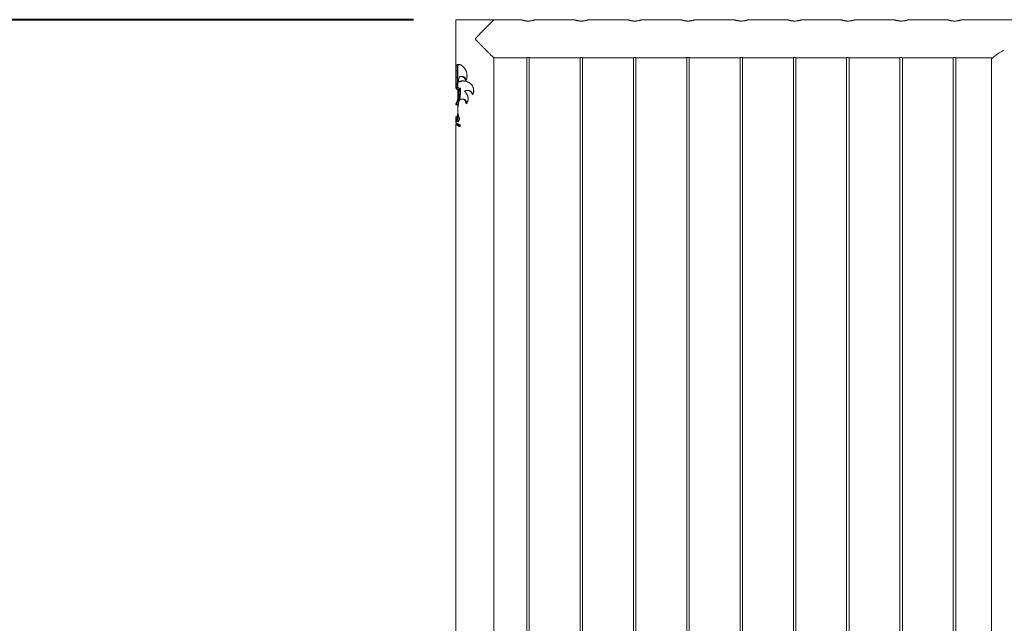
# Model space of a CAD drawing. Units: millimetres. Extents: x 0 to 4200, y 0 to 2976.
# Drawn here: x 741 to 972, y 1303 to 1444 of the extents above; entities that cross this region are included whole.
import ezdxf

# ---------------------------------------------------------------- set-up
doc = ezdxf.new("R2010")
doc.units = ezdxf.units.MM
doc.header["$LTSCALE"] = 100
doc.layers.add('LE_NORM', color=179, linetype='Continuous', lineweight=40)
doc.styles.add('SLDTEXTSTYLE0', font='TXT', dxfattribs={"width": 0.605})
doc.dimstyles.new('SLDDIMSTYLE1', dxfattribs={"dimtxt": 35, "dimasz": 30, "dimexe": 0, "dimexo": 0.0625, "dimgap": 8.75, "dimtad": 1, "dimrnd": 1e-09, "dimzin": 12, "dimdsep": 46, "dimtxsty": 'SLDTEXTSTYLE0', "dimsah": 1, "dimcen": 0.09, "dimadec": 0, "dimazin": 3, "dimtfac": 1, "dimtofl": 0, "dimtmove": 0, "dimatfit": 3, "dimfxl": 0, "dimfrac": 2, "dimtolj": 1, "dimtzin": 12, "dimarcsym": 0})

# ---------------------------------------------------------------- blocks, each defined once
blk = doc.blocks.new('_D_1')
at = {"layer": 'LE_NORM'}
for p, q in [((833.81, 1444.17), (682.66, 1444.17)), ((692.57, 1444.17), (692.57, 1144.17)), ((731.68, 1144.17), (682.66, 1144.17))]:
    blk.add_line(p, q, dxfattribs=at)
for points in [[(692.57, 1444.17), (682.57, 1414.17), (702.57, 1414.17)], [(692.57, 1144.17), (702.57, 1174.17), (682.57, 1174.17)]]:
    blk.add_solid(points, dxfattribs=at)
at = {"layer": 'LE_NORM', "insert": (647.45, 1261.28), "char_height": 35, "attachment_point": 1, "rotation": 90, "style": 'SLDTEXTSTYLE0'}
blk.add_mtext('300', dxfattribs=at)

msp = doc.modelspace()

# ---------------------------------------------------------------- linework, layer by layer
at = {"color": 7, "linetype": 'Continuous', "lineweight": 0}
for p, q in [((843.719, 1444.166), (843.719, 1435.733)), ((843.719, 1444.166), (852.545, 1444.166)), ((852.545, 1444.043), (852.545, 1444.166)), ((859.169, 1444.111), (852.606, 1444.111)), ((871.669, 1444.111), (862.159, 1444.111)), ((884.169, 1444.111), (874.659, 1444.111)), ((896.669, 1444.111), (887.159, 1444.111)), ((909.169, 1444.111), (899.659, 1444.111)), ((921.669, 1444.111), (912.159, 1444.111)), ((934.169, 1444.111), (924.659, 1444.111)), ((946.669, 1444.111), (937.159, 1444.111)), ((959.169, 1444.111), (949.659, 1444.111)), ((984.169, 1444.111), (962.159, 1444.111)), ((843.719, 1435.733), (843.717, 1435.733)), ((843.717, 1435.172), (843.717, 1435.733)), ((843.717, 1434.599), (843.717, 1435.172)), ((843.717, 1434.599), (843.719, 1434.599)), ((843.719, 1434.599), (843.719, 1432.609)), ((844.224, 1433.664), (844.508, 1433.664)), ((844.508, 1433.664), (844.546, 1433.668)), ((852.609, 1161.811), (852.609, 1435.221)), ((852.609, 1435.221), (859.968, 1435.221)), ((860.364, 1435.266), (860.364, 1161.765)), ((860.964, 1161.765), (860.964, 1435.266)), ((861.368, 1435.221), (872.468, 1435.221)), ((872.864, 1435.266), (872.864, 1161.765)), ((873.464, 1161.765), (873.464, 1435.266)), ((873.868, 1435.221), (884.968, 1435.221)), ((885.364, 1435.266), (885.364, 1161.765)), ((885.964, 1161.765), (885.964, 1435.266)), ((886.368, 1435.221), (897.468, 1435.221)), ((897.864, 1435.266), (897.864, 1161.765)), ((898.464, 1161.765), (898.464, 1435.266)), ((898.868, 1435.221), (909.968, 1435.221)), ((910.364, 1435.266), (910.364, 1161.765)), ((910.964, 1161.765), (910.964, 1435.266)), ((911.368, 1435.221), (922.468, 1435.221)), ((922.864, 1435.266), (922.864, 1161.765)), ((923.464, 1161.765), (923.464, 1435.266)), ((923.868, 1435.221), (934.968, 1435.221)), ((935.364, 1435.266), (935.364, 1161.765)), ((935.964, 1161.765), (935.964, 1435.266)), ((936.368, 1435.221), (947.468, 1435.221)), ((947.864, 1435.266), (947.864, 1161.765)), ((948.464, 1161.765), (948.464, 1435.266)), ((948.868, 1435.221), (959.968, 1435.221)), ((960.364, 1435.266), (960.364, 1161.765)), ((960.964, 1161.765), (960.964, 1435.266)), ((961.368, 1435.221), (969.607, 1435.221)), ((969.359, 1435.015), (969.359, 1161.811)), ((843.724, 1432.193), (844.044, 1432.193)), ((844.164, 1433.423), (844.164, 1428.271)), ((843.719, 1428.904), (843.723, 1429.22)), ((843.723, 1429.22), (844.043, 1429.22)), ((843.739, 1430.725), (844.058, 1430.725)), ((844.164, 1429.464), (844.137, 1429.319)), ((844.368, 1429.96), (844.358, 1429.575)), ((844.358, 1429.575), (844.632, 1429.575)), ((844.905, 1429.778), (845.139, 1429.778)), ((845.19, 1430.879), (844.958, 1430.879)), ((845.123, 1430.861), (845.342, 1430.861)), ((845.342, 1430.861), (845.189, 1430.879)), ((845.94, 1430.194), (846.101, 1430.194)), ((843.719, 1428.904), (844.039, 1428.904)), ((843.719, 1428.869), (843.719, 1428.459)), ((843.759, 1428.451), (844.076, 1428.451)), ((844.113, 1428.144), (844.405, 1428.144)), ((844.136, 1427.816), (844.433, 1427.792)), ((844.164, 1427.814), (844.164, 1425.401)), ((844.433, 1427.792), (844.412, 1426.641)), ((844.541, 1426.652), (844.566, 1427.959)), ((844.566, 1427.959), (844.566, 1428.107)), ((844.566, 1428.107), (844.825, 1428.107)), ((844.566, 1427.959), (844.825, 1427.959)), ((847.154, 1427.332), (847.226, 1427.332)), ((843.719, 1424.449), (843.719, 1424.193)), ((844.164, 1424.378), (844.164, 1420.937)), ((844.256, 1425.289), (844.537, 1425.289)), ((844.541, 1426.652), (844.802, 1426.652)), ((845.356, 1425.574), (845.137, 1425.574)), ((845.9, 1425.212), (846.063, 1425.212)), ((847.659, 1426.673), (847.692, 1426.673)), ((843.719, 1424.192), (844.041, 1424.192)), ((843.798, 1424.282), (844.112, 1424.282)), ((843.719, 1421.34), (843.719, 1420.097)), ((843.721, 1420.097), (843.722, 1420.093)), ((844.047, 1421.386), (843.726, 1421.386)), ((843.889, 1420.772), (844.197, 1420.772)), ((843.937, 1420.417), (844.242, 1420.417)), ((843.984, 1419.9), (844.188, 1419.778)), ((844.164, 1419.792), (844.164, 1419.599)), ((844.188, 1419.778), (844.331, 1419.702)), ((844.311, 1420.364), (844.242, 1420.417)), ((843.719, 1418.733), (843.717, 1418.733)), ((843.717, 1418.172), (843.717, 1418.733)), ((843.717, 1417.599), (843.717, 1418.172)), ((843.717, 1417.599), (843.719, 1417.599)), ((843.719, 1419.685), (843.719, 1418.733)), ((843.719, 1417.599), (843.719, 1127.166)), ((844.042, 1419.685), (843.72, 1419.685)), ((844.074, 1419.677), (844.052, 1419.677)), ((844.064, 1419.458), (844.359, 1419.458)), ((844.584, 1419.123), (844.693, 1419.123))]:
    msp.add_line(p, q, dxfattribs=at)
at = {"color": 7, "linetype": 'Continuous', "lineweight": 0, "flags": 128}
msp.add_lwpolyline([(844.825, 1427.959), (844.825, 1427.996), (844.825, 1428.033), (844.825, 1428.107)], dxfattribs=at)
at = {"color": 7, "linetype": 'Continuous', "lineweight": 0}
for points, knots in [([(852.606, 1444.103), (852.608, 1444.105), (852.614, 1444.111), (852.552, 1444.049), (852.428, 1443.925), (852.228, 1443.725), (851.939, 1443.435), (851.596, 1443.092), (851.262, 1442.757), (850.955, 1442.449), (850.63, 1442.123), (850.285, 1441.777), (849.925, 1441.414), (849.55, 1441.036), (849.167, 1440.648), (848.833, 1440.304), (848.578, 1440.027), (848.436, 1439.853), (848.378, 1439.726), (848.372, 1439.643), (848.407, 1439.524), (848.572, 1439.308), (848.852, 1439.01), (849.236, 1438.614), (849.652, 1438.194), (850.096, 1437.746), (850.533, 1437.306), (850.99, 1436.848), (851.37, 1436.467), (851.674, 1436.163), (851.926, 1435.91), (852.185, 1435.651), (852.404, 1435.431), (852.545, 1435.291), (852.612, 1435.224), (852.607, 1435.228), (852.606, 1435.23)], [0, 0, 0, 0, 0.0144357, 0.0483479, 0.079941, 0.112278, 0.1562803, 0.2015457, 0.231769, 0.2622271, 0.2933231, 0.3246008, 0.3572708, 0.3901029, 0.4233998, 0.4568431, 0.476744, 0.4911947, 0.4969123, 0.5013624, 0.5058025, 0.5189661, 0.5492631, 0.5797493, 0.6185346, 0.6575647, 0.6974576, 0.7377016, 0.787207, 0.8124488, 0.8378614, 0.8768432, 0.9168254, 0.9495759, 0.9832402, 1, 1, 1, 1]), ([(862.159, 1444.11), (862.16, 1444.11), (862.162, 1444.111), (862.123, 1444.097), (862.047, 1444.073), (861.933, 1444.038), (861.785, 1443.997), (861.603, 1443.953), (861.393, 1443.912), (861.157, 1443.877), (860.91, 1443.855), (860.657, 1443.848), (860.414, 1443.856), (860.178, 1443.877), (859.959, 1443.908), (859.754, 1443.947), (859.57, 1443.99), (859.412, 1444.033), (859.288, 1444.071), (859.205, 1444.098), (859.165, 1444.111), (859.168, 1444.11), (859.169, 1444.11)], [0, 0, 0, 0, 0.0281998, 0.0782037, 0.1296249, 0.1803504, 0.232418, 0.2855567, 0.3401874, 0.3940152, 0.4495511, 0.5008941, 0.5538403, 0.603455, 0.6544258, 0.7056808, 0.7582863, 0.8120087, 0.8673032, 0.9205992, 0.9755968, 1, 1, 1, 1]), ([(874.659, 1444.11), (874.66, 1444.11), (874.662, 1444.111), (874.623, 1444.097), (874.547, 1444.073), (874.433, 1444.038), (874.285, 1443.997), (874.103, 1443.953), (873.893, 1443.912), (873.657, 1443.877), (873.41, 1443.855), (873.157, 1443.848), (872.914, 1443.856), (872.678, 1443.877), (872.459, 1443.908), (872.254, 1443.947), (872.07, 1443.99), (871.912, 1444.033), (871.788, 1444.071), (871.705, 1444.098), (871.665, 1444.111), (871.668, 1444.11), (871.669, 1444.11)], [0, 0, 0, 0, 0.02819976, 0.07820371, 0.12962491, 0.18035042, 0.23241799, 0.28555668, 0.3401874, 0.39401515, 0.44955112, 0.5008941, 0.55384028, 0.60345503, 0.65442576, 0.70568079, 0.75828632, 0.81200875, 0.86730322, 0.92059917, 0.97559676, 1, 1, 1, 1]), ([(887.159, 1444.11), (887.16, 1444.11), (887.162, 1444.111), (887.123, 1444.097), (887.047, 1444.073), (886.933, 1444.038), (886.785, 1443.997), (886.603, 1443.953), (886.393, 1443.912), (886.157, 1443.877), (885.91, 1443.855), (885.657, 1443.848), (885.414, 1443.856), (885.178, 1443.877), (884.959, 1443.908), (884.754, 1443.947), (884.57, 1443.99), (884.412, 1444.033), (884.288, 1444.071), (884.205, 1444.098), (884.165, 1444.111), (884.168, 1444.11), (884.169, 1444.11)], [0, 0, 0, 0, 0.02819976, 0.07820371, 0.12962491, 0.18035042, 0.23241799, 0.28555668, 0.3401874, 0.39401515, 0.44955112, 0.5008941, 0.55384028, 0.60345503, 0.65442576, 0.70568079, 0.75828632, 0.81200875, 0.86730322, 0.92059917, 0.97559676, 1, 1, 1, 1]), ([(899.659, 1444.11), (899.66, 1444.11), (899.662, 1444.111), (899.623, 1444.097), (899.547, 1444.073), (899.433, 1444.038), (899.285, 1443.997), (899.103, 1443.953), (898.893, 1443.912), (898.657, 1443.877), (898.41, 1443.855), (898.157, 1443.848), (897.914, 1443.856), (897.678, 1443.877), (897.459, 1443.908), (897.254, 1443.947), (897.07, 1443.99), (896.912, 1444.033), (896.788, 1444.071), (896.705, 1444.098), (896.665, 1444.111), (896.668, 1444.11), (896.669, 1444.11)], [0, 0, 0, 0, 0.0281998, 0.0782037, 0.1296249, 0.1803504, 0.232418, 0.2855567, 0.3401874, 0.3940152, 0.4495511, 0.5008941, 0.5538403, 0.603455, 0.6544258, 0.7056808, 0.7582863, 0.8120087, 0.8673032, 0.9205992, 0.9755968, 1, 1, 1, 1]), ([(912.159, 1444.11), (912.16, 1444.11), (912.162, 1444.111), (912.123, 1444.097), (912.047, 1444.073), (911.933, 1444.038), (911.785, 1443.997), (911.603, 1443.953), (911.393, 1443.912), (911.157, 1443.877), (910.91, 1443.855), (910.657, 1443.848), (910.414, 1443.856), (910.178, 1443.877), (909.959, 1443.908), (909.754, 1443.947), (909.57, 1443.99), (909.412, 1444.033), (909.288, 1444.071), (909.205, 1444.098), (909.165, 1444.111), (909.168, 1444.11), (909.169, 1444.11)], [0, 0, 0, 0, 0.02819976, 0.07820371, 0.12962491, 0.18035042, 0.23241799, 0.28555668, 0.3401874, 0.39401515, 0.44955112, 0.5008941, 0.55384028, 0.60345503, 0.65442576, 0.70568079, 0.75828632, 0.81200875, 0.86730322, 0.92059917, 0.97559676, 1, 1, 1, 1]), ([(924.659, 1444.11), (924.66, 1444.11), (924.662, 1444.111), (924.623, 1444.097), (924.547, 1444.073), (924.433, 1444.038), (924.285, 1443.997), (924.103, 1443.953), (923.893, 1443.912), (923.657, 1443.877), (923.41, 1443.855), (923.157, 1443.848), (922.914, 1443.856), (922.678, 1443.877), (922.459, 1443.908), (922.254, 1443.947), (922.07, 1443.99), (921.912, 1444.033), (921.788, 1444.071), (921.705, 1444.098), (921.665, 1444.111), (921.668, 1444.11), (921.669, 1444.11)], [0, 0, 0, 0, 0.0281998, 0.0782037, 0.1296249, 0.1803504, 0.232418, 0.2855567, 0.3401874, 0.3940152, 0.4495511, 0.5008941, 0.5538403, 0.603455, 0.6544258, 0.7056808, 0.7582863, 0.8120087, 0.8673032, 0.9205992, 0.9755968, 1, 1, 1, 1]), ([(937.159, 1444.11), (937.16, 1444.11), (937.162, 1444.111), (937.123, 1444.097), (937.047, 1444.073), (936.933, 1444.038), (936.785, 1443.997), (936.603, 1443.953), (936.393, 1443.912), (936.157, 1443.877), (935.91, 1443.855), (935.657, 1443.848), (935.414, 1443.856), (935.178, 1443.877), (934.959, 1443.908), (934.754, 1443.947), (934.57, 1443.99), (934.412, 1444.033), (934.288, 1444.071), (934.205, 1444.098), (934.165, 1444.111), (934.168, 1444.11), (934.169, 1444.11)], [0, 0, 0, 0, 0.0281998, 0.0782037, 0.1296249, 0.1803504, 0.232418, 0.2855567, 0.3401874, 0.3940152, 0.4495511, 0.5008941, 0.5538403, 0.603455, 0.6544258, 0.7056808, 0.7582863, 0.8120087, 0.8673032, 0.9205992, 0.9755968, 1, 1, 1, 1]), ([(949.659, 1444.11), (949.66, 1444.11), (949.662, 1444.111), (949.623, 1444.097), (949.547, 1444.073), (949.433, 1444.038), (949.285, 1443.997), (949.103, 1443.953), (948.893, 1443.912), (948.657, 1443.877), (948.41, 1443.855), (948.157, 1443.848), (947.914, 1443.856), (947.678, 1443.877), (947.459, 1443.908), (947.254, 1443.947), (947.07, 1443.99), (946.912, 1444.033), (946.788, 1444.071), (946.705, 1444.098), (946.665, 1444.111), (946.668, 1444.11), (946.669, 1444.11)], [0, 0, 0, 0, 0.0281998, 0.0782037, 0.1296249, 0.1803504, 0.232418, 0.2855567, 0.3401874, 0.3940152, 0.4495511, 0.5008941, 0.5538403, 0.603455, 0.6544258, 0.7056808, 0.7582863, 0.8120087, 0.8673032, 0.9205992, 0.9755968, 1, 1, 1, 1]), ([(962.159, 1444.11), (962.16, 1444.11), (962.162, 1444.111), (962.123, 1444.097), (962.047, 1444.073), (961.933, 1444.038), (961.785, 1443.997), (961.603, 1443.953), (961.393, 1443.912), (961.157, 1443.877), (960.91, 1443.855), (960.657, 1443.848), (960.414, 1443.856), (960.178, 1443.877), (959.959, 1443.908), (959.754, 1443.947), (959.57, 1443.99), (959.412, 1444.033), (959.288, 1444.071), (959.205, 1444.098), (959.165, 1444.111), (959.168, 1444.11), (959.169, 1444.11)], [0, 0, 0, 0, 0.0281998, 0.0782037, 0.1296249, 0.1803504, 0.232418, 0.2855567, 0.3401874, 0.3940152, 0.4495511, 0.5008941, 0.5538403, 0.603455, 0.6544258, 0.7056808, 0.7582863, 0.8120087, 0.8673032, 0.9205992, 0.9755968, 1, 1, 1, 1]), ([(972.329, 1437.011), (972.222, 1436.971), (972.009, 1436.891), (971.605, 1436.687), (971.141, 1436.404), (970.644, 1436.05), (970.227, 1435.73), (969.884, 1435.453), (969.636, 1435.247), (969.468, 1435.105), (969.373, 1435.023), (969.367, 1435.018), (969.364, 1435.015)], [0, 0, 0, 0, 0.0629913, 0.1260283, 0.2564654, 0.3818538, 0.5098592, 0.6208339, 0.7346278, 0.8269542, 0.9218264, 1, 1, 1, 1]), ([(843.724, 1432.193), (843.723, 1432.25), (843.721, 1432.365), (843.719, 1432.527), (843.719, 1432.68), (843.722, 1432.835), (843.73, 1432.99), (843.748, 1433.139), (843.777, 1433.265), (843.819, 1433.372), (843.872, 1433.46), (843.94, 1433.532), (844.022, 1433.59), (844.115, 1433.634), (844.188, 1433.654), (844.224, 1433.664)], [0, 0, 0, 0, 0.0625008, 0.125, 0.1872073, 0.2499971, 0.330446, 0.413406, 0.4999541, 0.5794978, 0.6626693, 0.749964, 0.8323775, 0.9164537, 1, 1, 1, 1]), ([(844.044, 1432.193), (844.042, 1432.28), (844.04, 1432.454), (844.038, 1432.706), (844.045, 1432.944), (844.066, 1433.151), (844.107, 1433.318), (844.18, 1433.469), (844.301, 1433.594), (844.438, 1433.64), (844.508, 1433.664)], [0, 0, 0, 0, 0.0989688, 0.2000475, 0.313989, 0.4314961, 0.5426074, 0.6559903, 0.8254898, 1, 1, 1, 1]), ([(844.224, 1433.664), (844.25, 1433.669), (844.301, 1433.68), (844.386, 1433.684), (844.475, 1433.68), (844.6, 1433.661), (844.767, 1433.611), (844.977, 1433.509), (845.191, 1433.367), (845.366, 1433.218), (845.504, 1433.083), (845.605, 1432.975), (845.703, 1432.861), (845.766, 1432.781), (845.797, 1432.741)], [0, 0, 0, 0, 0.0625212, 0.1250414, 0.1880588, 0.250079, 0.375553, 0.4999772, 0.6233723, 0.7499073, 0.8117611, 0.8749518, 0.9374754, 1, 1, 1, 1]), ([(860.664, 1435.278), (860.585, 1435.276), (860.428, 1435.274), (860.218, 1435.256), (860.059, 1435.237), (859.968, 1435.223), (859.968, 1435.223), (859.968, 1435.223)], [0, 0, 0, 0, 0.2129953, 0.4259253, 0.6405462, 0.8563016, 1, 1, 1, 1]), ([(861.368, 1435.221), (861.361, 1435.223), (861.347, 1435.225), (861.231, 1435.242), (861.056, 1435.262), (860.855, 1435.275), (860.72, 1435.277), (860.664, 1435.278)], [0, 0, 0, 0, 0.2065353, 0.4187, 0.63309735, 0.84874666, 1, 1, 1, 1]), ([(873.164, 1435.278), (873.085, 1435.276), (872.928, 1435.274), (872.718, 1435.256), (872.559, 1435.237), (872.468, 1435.223), (872.468, 1435.223), (872.468, 1435.223)], [0, 0, 0, 0, 0.2129953, 0.4259253, 0.6405462, 0.8563016, 1, 1, 1, 1]), ([(873.868, 1435.221), (873.861, 1435.223), (873.847, 1435.225), (873.731, 1435.242), (873.556, 1435.262), (873.355, 1435.275), (873.22, 1435.277), (873.164, 1435.278)], [0, 0, 0, 0, 0.2065353, 0.4187, 0.63309735, 0.84874666, 1, 1, 1, 1]), ([(885.664, 1435.278), (885.585, 1435.276), (885.428, 1435.274), (885.218, 1435.256), (885.059, 1435.237), (884.968, 1435.223), (884.968, 1435.223), (884.968, 1435.223)], [0, 0, 0, 0, 0.2129953, 0.4259253, 0.6405462, 0.8563016, 1, 1, 1, 1]), ([(886.368, 1435.221), (886.361, 1435.223), (886.347, 1435.225), (886.231, 1435.242), (886.056, 1435.262), (885.855, 1435.275), (885.72, 1435.277), (885.664, 1435.278)], [0, 0, 0, 0, 0.2065353, 0.4187, 0.63309735, 0.84874666, 1, 1, 1, 1]), ([(898.164, 1435.278), (898.085, 1435.276), (897.928, 1435.274), (897.718, 1435.256), (897.559, 1435.237), (897.468, 1435.223), (897.468, 1435.223), (897.468, 1435.223)], [0, 0, 0, 0, 0.2129953, 0.4259253, 0.6405462, 0.8563016, 1, 1, 1, 1]), ([(898.868, 1435.221), (898.861, 1435.223), (898.847, 1435.225), (898.731, 1435.242), (898.556, 1435.262), (898.355, 1435.275), (898.22, 1435.277), (898.164, 1435.278)], [0, 0, 0, 0, 0.2065353, 0.4187, 0.63309735, 0.84874666, 1, 1, 1, 1]), ([(910.664, 1435.278), (910.585, 1435.276), (910.428, 1435.274), (910.218, 1435.256), (910.059, 1435.237), (909.968, 1435.223), (909.968, 1435.223), (909.968, 1435.223)], [0, 0, 0, 0, 0.2129953, 0.4259253, 0.6405462, 0.8563016, 1, 1, 1, 1]), ([(911.368, 1435.221), (911.361, 1435.223), (911.347, 1435.225), (911.231, 1435.242), (911.056, 1435.262), (910.855, 1435.275), (910.72, 1435.277), (910.664, 1435.278)], [0, 0, 0, 0, 0.2065353, 0.4187, 0.6330973, 0.8487467, 1, 1, 1, 1]), ([(923.164, 1435.278), (923.085, 1435.276), (922.928, 1435.274), (922.718, 1435.256), (922.559, 1435.237), (922.468, 1435.223), (922.468, 1435.223), (922.468, 1435.223)], [0, 0, 0, 0, 0.2129953, 0.4259253, 0.6405462, 0.8563016, 1, 1, 1, 1]), ([(923.868, 1435.221), (923.861, 1435.223), (923.847, 1435.225), (923.731, 1435.242), (923.556, 1435.262), (923.355, 1435.275), (923.22, 1435.277), (923.164, 1435.278)], [0, 0, 0, 0, 0.2065353, 0.4187, 0.6330973, 0.8487467, 1, 1, 1, 1]), ([(935.664, 1435.278), (935.585, 1435.276), (935.428, 1435.274), (935.218, 1435.256), (935.059, 1435.237), (934.968, 1435.223), (934.968, 1435.223), (934.968, 1435.223)], [0, 0, 0, 0, 0.2129953, 0.4259253, 0.6405462, 0.8563016, 1, 1, 1, 1]), ([(936.368, 1435.221), (936.361, 1435.223), (936.347, 1435.225), (936.231, 1435.242), (936.056, 1435.262), (935.855, 1435.275), (935.72, 1435.277), (935.664, 1435.278)], [0, 0, 0, 0, 0.2065353, 0.4187, 0.6330973, 0.8487467, 1, 1, 1, 1]), ([(948.164, 1435.278), (948.085, 1435.276), (947.928, 1435.274), (947.718, 1435.256), (947.559, 1435.237), (947.468, 1435.223), (947.468, 1435.223), (947.468, 1435.223)], [0, 0, 0, 0, 0.2129953, 0.4259253, 0.6405462, 0.8563016, 1, 1, 1, 1]), ([(948.868, 1435.221), (948.861, 1435.223), (948.847, 1435.225), (948.731, 1435.242), (948.556, 1435.262), (948.355, 1435.275), (948.22, 1435.277), (948.164, 1435.278)], [0, 0, 0, 0, 0.2065353, 0.4187, 0.6330973, 0.8487467, 1, 1, 1, 1]), ([(960.664, 1435.278), (960.585, 1435.276), (960.428, 1435.274), (960.218, 1435.256), (960.059, 1435.237), (959.968, 1435.223), (959.968, 1435.223), (959.968, 1435.223)], [0, 0, 0, 0, 0.2129953, 0.4259253, 0.6405462, 0.8563016, 1, 1, 1, 1]), ([(961.368, 1435.221), (961.361, 1435.223), (961.347, 1435.225), (961.231, 1435.242), (961.056, 1435.262), (960.855, 1435.275), (960.72, 1435.277), (960.664, 1435.278)], [0, 0, 0, 0, 0.2065353, 0.4187, 0.6330973, 0.8487467, 1, 1, 1, 1]), ([(843.739, 1430.725), (843.739, 1430.824), (843.739, 1431.023), (843.736, 1431.321), (843.733, 1431.617), (843.728, 1431.91), (843.725, 1432.099), (843.724, 1432.193)], [0, 0, 0, 0, 0.1995904, 0.39972, 0.6029933, 0.8030425, 1, 1, 1, 1]), ([(844.058, 1430.725), (844.057, 1430.909), (844.056, 1431.247), (844.05, 1431.739), (844.046, 1432.041), (844.044, 1432.193)], [0, 0, 0, 0, 0.3707124, 0.6840604, 1, 1, 1, 1]), ([(845.797, 1432.741), (845.826, 1432.707), (845.883, 1432.639), (845.961, 1432.528), (846.034, 1432.411), (846.105, 1432.275), (846.174, 1432.118), (846.235, 1431.937), (846.285, 1431.741), (846.322, 1431.527), (846.345, 1431.299), (846.354, 1431.066), (846.352, 1430.833), (846.345, 1430.678), (846.342, 1430.6)], [0, 0, 0, 0, 0.06199949, 0.12384668, 0.18604635, 0.24851279, 0.33002777, 0.41354421, 0.49974473, 0.59521465, 0.69663496, 0.79773052, 0.89868409, 1, 1, 1, 1]), ([(843.723, 1429.22), (843.724, 1429.278), (843.727, 1429.396), (843.73, 1429.581), (843.732, 1429.769), (843.735, 1429.958), (843.737, 1430.151), (843.738, 1430.342), (843.739, 1430.534), (843.739, 1430.661), (843.739, 1430.725)], [0, 0, 0, 0, 0.1248679, 0.2498687, 0.3699861, 0.4999086, 0.6239439, 0.7499545, 0.8749774, 1, 1, 1, 1]), ([(844.039, 1428.904), (844.039, 1428.921), (844.04, 1428.955), (844.04, 1429.007), (844.04, 1429.05), (844.041, 1429.085), (844.041, 1429.111), (844.042, 1429.156), (844.042, 1429.192), (844.043, 1429.22)], [0, 0, 0, 0, 0.16367558, 0.3270727, 0.49045457, 0.57214502, 0.65383551, 0.73552616, 1, 1, 1, 1]), ([(844.043, 1429.22), (844.045, 1429.321), (844.048, 1429.527), (844.053, 1429.888), (844.057, 1430.287), (844.057, 1430.579), (844.058, 1430.725)], [0, 0, 0, 0, 0.21119546, 0.42749917, 0.71300721, 1, 1, 1, 1]), ([(844.137, 1429.319), (844.115, 1429.174), (844.082, 1428.956), (844.055, 1428.727), (844.05, 1428.654), (844.049, 1428.634)], [0, 0, 0, 0, 0.587712, 0.8881535, 1, 1, 1, 1]), ([(844.358, 1429.575), (844.401, 1429.594), (844.482, 1429.629), (844.621, 1429.683), (844.758, 1429.732), (844.86, 1429.764), (844.905, 1429.778)], [0, 0, 0, 0, 0.27235259, 0.50000225, 0.78107567, 1, 1, 1, 1]), ([(844.559, 1430.633), (844.512, 1430.534), (844.418, 1430.336), (844.385, 1430.085), (844.368, 1429.96)], [0, 0, 0, 0, 0.5002615, 1, 1, 1, 1]), ([(845.123, 1430.861), (845.086, 1430.867), (845.012, 1430.88), (844.905, 1430.88), (844.786, 1430.857), (844.694, 1430.804), (844.628, 1430.735), (844.591, 1430.687), (844.57, 1430.651), (844.559, 1430.633)], [0, 0, 0, 0, 0.1669572, 0.3374869, 0.5003159, 0.7497145, 0.8328292, 0.91634, 1, 1, 1, 1]), ([(844.632, 1429.575), (844.679, 1429.597), (844.778, 1429.643), (844.947, 1429.712), (845.075, 1429.756), (845.139, 1429.778)], [0, 0, 0, 0, 0.316508, 0.657443, 1, 1, 1, 1]), ([(844.905, 1429.778), (844.959, 1429.791), (845.068, 1429.817), (845.244, 1429.832), (845.428, 1429.832), (845.62, 1429.817), (845.819, 1429.788), (846.022, 1429.745), (846.229, 1429.688), (846.368, 1429.64), (846.437, 1429.616)], [0, 0, 0, 0, 0.1249781, 0.2499754, 0.3739781, 0.499979, 0.6246131, 0.7499881, 0.8749933, 1, 1, 1, 1]), ([(845.94, 1430.194), (845.89, 1430.281), (845.788, 1430.457), (845.579, 1430.652), (845.353, 1430.798), (845.2, 1430.84), (845.123, 1430.861)], [0, 0, 0, 0, 0.2505888, 0.5001081, 0.7504631, 1, 1, 1, 1]), ([(845.139, 1429.778), (845.225, 1429.801), (845.331, 1429.829), (845.453, 1429.826), (845.477, 1429.826)], [0, 0, 0, 0, 0.8072095, 1, 1, 1, 1]), ([(846.101, 1430.194), (846.053, 1430.282), (845.972, 1430.434), (845.813, 1430.604), (845.663, 1430.726), (845.502, 1430.817), (845.396, 1430.846), (845.342, 1430.861)], [0, 0, 0, 0, 0.2601747, 0.4444001, 0.6339811, 0.81415, 1, 1, 1, 1]), ([(846.087, 1429.879), (846.059, 1429.947), (846.015, 1430.055), (845.961, 1430.156), (845.94, 1430.194)], [0, 0, 0, 0, 0.6273888, 1, 1, 1, 1]), ([(846.342, 1430.6), (846.331, 1430.465), (846.316, 1430.264), (846.237, 1430.042), (846.173, 1429.947), (846.126, 1429.904), (846.1, 1429.887), (846.087, 1429.879)], [0, 0, 0, 0, 0.4998946, 0.7496572, 0.8747979, 0.937328, 1, 1, 1, 1]), ([(846.195, 1429.986), (846.192, 1429.991), (846.177, 1430.029), (846.148, 1430.1), (846.116, 1430.162), (846.101, 1430.194)], [0, 0, 0, 0, 0.0767858, 0.5376701, 1, 1, 1, 1]), ([(846.437, 1429.616), (846.483, 1429.598), (846.575, 1429.563), (846.71, 1429.499), (846.931, 1429.378), (847.148, 1429.218), (847.344, 1429.019), (847.464, 1428.875), (847.571, 1428.72), (847.667, 1428.557), (847.724, 1428.444), (847.753, 1428.388)], [0, 0, 0, 0, 0.0833711, 0.167157, 0.2501345, 0.4997618, 0.5988549, 0.6990776, 0.7986512, 0.8989709, 1, 1, 1, 1]), ([(843.759, 1428.451), (843.752, 1428.482), (843.738, 1428.544), (843.726, 1428.649), (843.719, 1428.767), (843.719, 1428.859), (843.719, 1428.904)], [0, 0, 0, 0, 0.25004527, 0.50005557, 0.75002999, 1, 1, 1, 1]), ([(843.722, 1428.459), (843.721, 1428.421), (843.72, 1428.32), (843.737, 1428.248), (843.748, 1428.203)], [0, 0, 0, 0, 0.3818422, 1, 1, 1, 1]), ([(843.748, 1428.203), (843.755, 1428.175), (843.769, 1428.12), (843.798, 1428.053), (843.835, 1427.994), (843.885, 1427.939), (843.951, 1427.888), (844.035, 1427.843), (844.103, 1427.825), (844.136, 1427.816)], [0, 0, 0, 0, 0.12499341, 0.24999626, 0.37148116, 0.50001755, 0.66534472, 0.83402514, 1, 1, 1, 1]), ([(844.113, 1428.144), (844.07, 1428.153), (843.982, 1428.171), (843.899, 1428.22), (843.844, 1428.272), (843.809, 1428.32), (843.78, 1428.376), (843.766, 1428.426), (843.759, 1428.451)], [0, 0, 0, 0, 0.2499609, 0.4999336, 0.6289231, 0.7499847, 0.8749998, 1, 1, 1, 1]), ([(844.076, 1428.451), (844.067, 1428.498), (844.05, 1428.584), (844.04, 1428.734), (844.039, 1428.847), (844.039, 1428.904)], [0, 0, 0, 0, 0.3702337, 0.6825911, 1, 1, 1, 1]), ([(844.405, 1428.144), (844.347, 1428.159), (844.24, 1428.187), (844.133, 1428.28), (844.095, 1428.393), (844.076, 1428.451)], [0, 0, 0, 0, 0.3630103, 0.6765351, 1, 1, 1, 1]), ([(844.825, 1428.107), (844.773, 1428.111), (844.667, 1428.12), (844.526, 1428.132), (844.445, 1428.14), (844.405, 1428.144)], [0, 0, 0, 0, 0.3283107, 0.663372, 1, 1, 1, 1]), ([(844.802, 1426.652), (844.807, 1426.835), (844.816, 1427.145), (844.821, 1427.581), (844.824, 1427.833), (844.825, 1427.959)], [0, 0, 0, 0, 0.4206218, 0.7102999, 1, 1, 1, 1]), ([(846.172, 1427.581), (846.088, 1427.562), (845.962, 1427.534), (845.836, 1427.453), (845.782, 1427.407), (845.765, 1427.38), (845.762, 1427.369), (845.762, 1427.363), (845.762, 1427.359), (845.764, 1427.355), (845.767, 1427.351), (845.775, 1427.345), (845.783, 1427.344), (845.788, 1427.343)], [0, 0, 0, 0, 0.4984589, 0.7485015, 0.873779, 0.9051244, 0.9222284, 0.9297221, 0.9369137, 0.9437676, 0.9511135, 0.9687366, 1, 1, 1, 1]), ([(845.788, 1427.343), (845.805, 1427.336), (845.838, 1427.322), (845.881, 1427.284), (845.973, 1427.199), (846.102, 1427.045), (846.241, 1426.844), (846.35, 1426.657), (846.432, 1426.49), (846.503, 1426.317), (846.537, 1426.196), (846.554, 1426.135)], [0, 0, 0, 0, 0.0401088, 0.0817796, 0.1236881, 0.3110692, 0.4999471, 0.6268359, 0.7499919, 0.8750016, 1, 1, 1, 1]), ([(847.154, 1427.332), (847.129, 1427.35), (847.08, 1427.386), (847.005, 1427.435), (846.914, 1427.487), (846.806, 1427.533), (846.681, 1427.565), (846.552, 1427.583), (846.424, 1427.59), (846.296, 1427.589), (846.213, 1427.584), (846.172, 1427.581)], [0, 0, 0, 0, 0.0838763, 0.168759, 0.2500451, 0.3749967, 0.4999624, 0.6177372, 0.7499563, 0.8749768, 1, 1, 1, 1]), ([(846.508, 1427.589), (846.488, 1427.589), (846.446, 1427.589), (846.401, 1427.589), (846.379, 1427.589)], [0, 0, 0, 0, 0.4999934, 1, 1, 1, 1]), ([(847.226, 1427.332), (847.178, 1427.37), (847.081, 1427.446), (846.918, 1427.532), (846.742, 1427.576), (846.603, 1427.591), (846.527, 1427.587), (846.508, 1427.587)], [0, 0, 0, 0, 0.2278189, 0.46022, 0.6891172, 0.9255618, 1, 1, 1, 1]), ([(847.659, 1426.673), (847.641, 1426.716), (847.604, 1426.802), (847.527, 1426.92), (847.452, 1427.025), (847.379, 1427.116), (847.309, 1427.194), (847.235, 1427.267), (847.181, 1427.31), (847.154, 1427.332)], [0, 0, 0, 0, 0.1673445, 0.3325956, 0.4998321, 0.6282722, 0.7499221, 0.8749767, 1, 1, 1, 1]), ([(847.695, 1426.673), (847.672, 1426.728), (847.625, 1426.841), (847.517, 1427.006), (847.392, 1427.179), (847.282, 1427.28), (847.226, 1427.332)], [0, 0, 0, 0, 0.2203231, 0.4460159, 0.7203496, 1, 1, 1, 1]), ([(847.897, 1427.14), (847.875, 1427.049), (847.841, 1426.912), (847.765, 1426.766), (847.719, 1426.699), (847.693, 1426.671), (847.679, 1426.662), (847.673, 1426.66), (847.669, 1426.66), (847.667, 1426.66), (847.665, 1426.661), (847.663, 1426.662), (847.661, 1426.664), (847.66, 1426.668), (847.659, 1426.671), (847.659, 1426.673)], [0, 0, 0, 0, 0.499217, 0.7492242, 0.8741958, 0.9369137, 0.9527677, 0.9615046, 0.9691266, 0.9724606, 0.9760978, 0.9798111, 0.9837053, 0.9903237, 1, 1, 1, 1]), ([(847.753, 1428.388), (847.773, 1428.34), (847.814, 1428.243), (847.85, 1428.089), (847.878, 1427.933), (847.898, 1427.773), (847.912, 1427.614), (847.917, 1427.456), (847.916, 1427.297), (847.904, 1427.192), (847.897, 1427.14)], [0, 0, 0, 0, 0.1231979, 0.2471984, 0.3719091, 0.4999588, 0.6268602, 0.7500099, 0.8750248, 1, 1, 1, 1]), ([(843.719, 1424.449), (843.721, 1424.452), (843.724, 1424.458), (843.747, 1424.487), (843.778, 1424.525), (843.808, 1424.561), (843.82, 1424.575)], [0, 0, 0, 0, 0.2367207, 0.5275401, 0.8177667, 1, 1, 1, 1]), ([(843.793, 1424.53), (843.782, 1424.515), (843.758, 1424.486), (843.735, 1424.461), (843.721, 1424.447), (843.72, 1424.448), (843.72, 1424.449)], [0, 0, 0, 0, 0.2613634, 0.5191607, 0.778632, 1, 1, 1, 1]), ([(844.17, 1425.418), (844.153, 1425.368), (844.12, 1425.268), (844.066, 1425.134), (844.013, 1425.007), (843.965, 1424.896), (843.923, 1424.799), (843.886, 1424.716), (843.852, 1424.641), (843.821, 1424.574), (843.802, 1424.545), (843.793, 1424.53)], [0, 0, 0, 0, 0.124968, 0.2499708, 0.3728704, 0.5000024, 0.6035287, 0.7023343, 0.8023378, 0.9020226, 1, 1, 1, 1]), ([(843.798, 1424.282), (843.807, 1424.295), (843.825, 1424.322), (843.856, 1424.38), (843.894, 1424.456), (843.942, 1424.556), (843.997, 1424.673), (844.052, 1424.791), (844.103, 1424.905), (844.155, 1425.025), (844.207, 1425.152), (844.24, 1425.243), (844.256, 1425.289)], [0, 0, 0, 0, 0.0828172, 0.1648349, 0.249978, 0.3712338, 0.4999763, 0.6011407, 0.7007272, 0.801555, 0.900743, 1, 1, 1, 1]), ([(844.112, 1424.282), (844.126, 1424.306), (844.155, 1424.354), (844.224, 1424.506), (844.316, 1424.717), (844.434, 1424.991), (844.502, 1425.189), (844.537, 1425.289)], [0, 0, 0, 0, 0.1340598, 0.2714961, 0.5497008, 0.7727984, 1, 1, 1, 1]), ([(844.412, 1426.641), (844.408, 1426.586), (844.402, 1426.475), (844.382, 1426.314), (844.356, 1426.154), (844.325, 1426), (844.29, 1425.847), (844.252, 1425.7), (844.212, 1425.556), (844.184, 1425.464), (844.17, 1425.418)], [0, 0, 0, 0, 0.12497254, 0.24996087, 0.37213137, 0.49996554, 0.62335971, 0.74998073, 0.87498987, 1, 1, 1, 1]), ([(844.818, 1425.525), (844.802, 1425.519), (844.772, 1425.507), (844.73, 1425.476), (844.691, 1425.437), (844.646, 1425.38), (844.593, 1425.294), (844.522, 1425.144), (844.45, 1424.936), (844.389, 1424.706), (844.345, 1424.499), (844.311, 1424.318), (844.282, 1424.132), (844.257, 1423.944), (844.236, 1423.756), (844.227, 1423.629), (844.222, 1423.566)], [0, 0, 0, 0, 0.0312474, 0.062511, 0.0928331, 0.1250187, 0.1839323, 0.2499969, 0.3749407, 0.4999297, 0.5811231, 0.6644187, 0.749969, 0.833913, 0.916878, 1, 1, 1, 1]), ([(844.256, 1425.289), (844.272, 1425.34), (844.306, 1425.442), (844.354, 1425.603), (844.399, 1425.767), (844.44, 1425.938), (844.476, 1426.11), (844.506, 1426.288), (844.53, 1426.468), (844.538, 1426.591), (844.541, 1426.652)], [0, 0, 0, 0, 0.125009, 0.2500173, 0.3763923, 0.5000316, 0.6275571, 0.7500348, 0.8750244, 1, 1, 1, 1]), ([(844.537, 1425.289), (844.583, 1425.447), (844.667, 1425.736), (844.765, 1426.197), (844.789, 1426.499), (844.802, 1426.652)], [0, 0, 0, 0, 0.3762573, 0.6838715, 1, 1, 1, 1]), ([(845.9, 1425.212), (845.884, 1425.238), (845.852, 1425.29), (845.792, 1425.354), (845.727, 1425.409), (845.636, 1425.467), (845.513, 1425.521), (845.366, 1425.559), (845.219, 1425.576), (845.078, 1425.575), (844.943, 1425.559), (844.859, 1425.536), (844.818, 1425.525)], [0, 0, 0, 0, 0.0624963, 0.1250311, 0.1858203, 0.2500547, 0.3687266, 0.4999549, 0.6216286, 0.7499683, 0.8749832, 1, 1, 1, 1]), ([(846.063, 1425.212), (846.023, 1425.271), (845.944, 1425.39), (845.782, 1425.49), (845.625, 1425.546), (845.482, 1425.574), (845.395, 1425.57), (845.356, 1425.568)], [0, 0, 0, 0, 0.2242041, 0.4471434, 0.642765, 0.8387788, 1, 1, 1, 1]), ([(846.427, 1424.806), (846.418, 1424.782), (846.399, 1424.735), (846.352, 1424.645), (846.3, 1424.573), (846.246, 1424.524), (846.221, 1424.505), (846.201, 1424.493), (846.187, 1424.486), (846.176, 1424.484), (846.169, 1424.485), (846.166, 1424.487), (846.164, 1424.489), (846.163, 1424.49), (846.162, 1424.491), (846.162, 1424.492), (846.162, 1424.492), (846.162, 1424.492), (846.162, 1424.493), (846.162, 1424.493), (846.162, 1424.493), (846.162, 1424.493), (846.162, 1424.493), (846.162, 1424.493), (846.162, 1424.495), (846.162, 1424.5), (846.161, 1424.508), (846.16, 1424.52), (846.156, 1424.545), (846.147, 1424.591), (846.125, 1424.678), (846.087, 1424.799), (846.033, 1424.941), (845.97, 1425.08), (845.923, 1425.168), (845.9, 1425.212)], [0, 0, 0, 0, 0.0624819, 0.1249302, 0.2497248, 0.2814103, 0.3116019, 0.3310488, 0.3440301, 0.3523622, 0.3597596, 0.3619295, 0.3638641, 0.3656671, 0.3665604, 0.367012, 0.3672399, 0.3673544, 0.3674119, 0.3674406, 0.367455, 0.3674622, 0.3674658, 0.3674676, 0.3674685, 0.3733078, 0.3789473, 0.3864346, 0.4031362, 0.441653, 0.5004049, 0.6216323, 0.7501968, 0.8750972, 1, 1, 1, 1]), ([(846.294, 1424.577), (846.276, 1424.651), (846.24, 1424.799), (846.16, 1425.011), (846.095, 1425.145), (846.063, 1425.212)], [0, 0, 0, 0, 0.3344169, 0.6657515, 1, 1, 1, 1]), ([(846.554, 1426.135), (846.566, 1426.08), (846.591, 1425.969), (846.611, 1425.799), (846.617, 1425.629), (846.607, 1425.47), (846.586, 1425.325), (846.558, 1425.193), (846.521, 1425.067), (846.477, 1424.938), (846.445, 1424.853), (846.427, 1424.806)], [0, 0, 0, 0, 0.12499677, 0.2498029, 0.37548674, 0.49989104, 0.5978746, 0.69853281, 0.79765596, 0.88844614, 1, 1, 1, 1]), ([(843.721, 1424.194), (843.722, 1424.195), (843.725, 1424.197), (843.75, 1424.224), (843.782, 1424.263), (843.798, 1424.282)], [0, 0, 0, 0, 0.2800235, 0.6379681, 1, 1, 1, 1]), ([(844.042, 1424.195), (844.041, 1424.194), (844.034, 1424.185), (844.063, 1424.215), (844.101, 1424.267), (844.112, 1424.282)], [0, 0, 0, 0, 0.0563639, 0.7175181, 1, 1, 1, 1]), ([(844.164, 1424.341), (844.152, 1424.326), (844.117, 1424.285), (844.102, 1424.267), (844.093, 1424.256)], [0, 0, 0, 0, 0.3560689, 1, 1, 1, 1]), ([(844.222, 1423.566), (844.218, 1423.497), (844.209, 1423.36), (844.203, 1423.151), (844.201, 1422.943), (844.207, 1422.713), (844.222, 1422.464), (844.252, 1422.194), (844.276, 1422.015), (844.288, 1421.924)], [0, 0, 0, 0, 0.1250095, 0.2500149, 0.3770919, 0.5000128, 0.6655339, 0.8295373, 1, 1, 1, 1]), ([(843.889, 1420.772), (843.881, 1420.811), (843.864, 1420.89), (843.84, 1421.004), (843.816, 1421.109), (843.785, 1421.235), (843.758, 1421.328), (843.737, 1421.376), (843.726, 1421.389), (843.72, 1421.382), (843.72, 1421.353), (843.72, 1421.34)], [0, 0, 0, 0, 0.10267472, 0.20534152, 0.31217856, 0.41063363, 0.61802224, 0.7187457, 0.82049477, 0.92304384, 1, 1, 1, 1]), ([(843.722, 1420.093), (843.729, 1420.084), (843.743, 1420.067), (843.798, 1420.023), (843.875, 1419.969), (843.948, 1419.923), (843.984, 1419.9)], [0, 0, 0, 0, 0.24999323, 0.49999262, 0.74999537, 1, 1, 1, 1]), ([(843.937, 1420.417), (843.929, 1420.489), (843.916, 1420.613), (843.897, 1420.725), (843.889, 1420.772)], [0, 0, 0, 0, 0.5833142, 1, 1, 1, 1]), ([(844.03, 1421.379), (844.042, 1421.464), (844.066, 1421.636), (844.112, 1421.842), (844.15, 1421.959), (844.164, 1422.002)], [0, 0, 0, 0, 0.3828445, 0.7744059, 1, 1, 1, 1]), ([(844.197, 1420.772), (844.182, 1420.846), (844.154, 1420.995), (844.111, 1421.195), (844.073, 1421.336), (844.05, 1421.396), (844.046, 1421.383), (844.046, 1421.381)], [0, 0, 0, 0, 0.239724, 0.4833898, 0.726155, 0.9701642, 1, 1, 1, 1]), ([(844.242, 1420.417), (844.238, 1420.455), (844.229, 1420.535), (844.216, 1420.656), (844.203, 1420.733), (844.197, 1420.772)], [0, 0, 0, 0, 0.3103887, 0.6532585, 1, 1, 1, 1]), ([(844.29, 1420.338), (844.282, 1420.324), (844.264, 1420.294), (844.254, 1420.252), (844.249, 1420.229)], [0, 0, 0, 0, 0.4685621, 1, 1, 1, 1]), ([(844.288, 1421.924), (844.298, 1421.863), (844.318, 1421.744), (844.368, 1421.578), (844.427, 1421.418), (844.491, 1421.26), (844.542, 1421.114), (844.564, 1420.995), (844.563, 1420.914), (844.552, 1420.839), (844.526, 1420.748), (844.481, 1420.642), (844.423, 1420.535), (844.357, 1420.431), (844.313, 1420.369), (844.29, 1420.338)], [0, 0, 0, 0, 0.09941464, 0.19556709, 0.29765706, 0.40304059, 0.50063106, 0.5628274, 0.59389774, 0.62519892, 0.68236024, 0.75003811, 0.83034334, 0.91613192, 1, 1, 1, 1]), ([(844.064, 1419.458), (844.032, 1419.48), (843.968, 1419.523), (843.889, 1419.576), (843.824, 1419.619), (843.773, 1419.652), (843.739, 1419.673), (843.722, 1419.684), (843.722, 1419.684), (843.722, 1419.684)], [0, 0, 0, 0, 0.156405, 0.3128092, 0.4692204, 0.6256157, 0.7817887, 0.9384212, 1, 1, 1, 1]), ([(844.359, 1419.458), (844.296, 1419.504), (844.17, 1419.596), (844.075, 1419.662), (844.036, 1419.688), (844.042, 1419.684), (844.044, 1419.683)], [0, 0, 0, 0, 0.3334776, 0.66707, 0.9313182, 1, 1, 1, 1]), ([(844.584, 1419.123), (844.534, 1419.156), (844.434, 1419.221), (844.297, 1419.305), (844.171, 1419.382), (844.1, 1419.433), (844.064, 1419.458)], [0, 0, 0, 0, 0.2499904, 0.4999876, 0.7499925, 1, 1, 1, 1]), ([(844.074, 1419.677), (844.077, 1419.677), (844.09, 1419.677), (844.12, 1419.676), (844.153, 1419.672), (844.164, 1419.671)], [0, 0, 0, 0, 0.1730694, 0.7387339, 1, 1, 1, 1]), ([(844.331, 1419.702), (844.353, 1419.686), (844.395, 1419.658), (844.472, 1419.612), (844.551, 1419.567), (844.637, 1419.52), (844.69, 1419.488), (844.717, 1419.472)], [0, 0, 0, 0, 0.1947439, 0.3609374, 0.6208565, 0.8077126, 1, 1, 1, 1]), ([(844.733, 1419.199), (844.721, 1419.208), (844.685, 1419.232), (844.639, 1419.263), (844.595, 1419.292), (844.552, 1419.321), (844.516, 1419.345), (844.486, 1419.365), (844.473, 1419.374), (844.465, 1419.38), (844.459, 1419.384), (844.446, 1419.393), (844.411, 1419.418), (844.381, 1419.441), (844.359, 1419.458)], [0, 0, 0, 0, 0.0834223, 0.2487593, 0.3314171, 0.4140748, 0.5794061, 0.6207338, 0.6620614, 0.6827252, 0.693057, 0.7137207, 0.7963778, 1, 1, 1, 1]), ([(844.741, 1419.222), (844.734, 1419.198), (844.724, 1419.163), (844.7, 1419.125), (844.67, 1419.105), (844.629, 1419.107), (844.599, 1419.118), (844.584, 1419.123)], [0, 0, 0, 0, 0.2502812, 0.3750842, 0.4998631, 0.749402, 1, 1, 1, 1]), ([(844.717, 1419.472), (844.724, 1419.466), (844.737, 1419.455), (844.752, 1419.428), (844.761, 1419.395), (844.764, 1419.348), (844.758, 1419.288), (844.746, 1419.244), (844.741, 1419.222)], [0, 0, 0, 0, 0.1293227, 0.2492576, 0.368599, 0.4996478, 0.7495654, 1, 1, 1, 1])]:
    msp.add_open_spline(points, degree=3, knots=knots, dxfattribs=at)
for points in [[(844.566, 1428.107), (844.481, 1428.113), (844.31, 1428.126), (844.179, 1428.138), (844.113, 1428.144)], [(844.249, 1420.229), (844.189, 1420.261), (844.069, 1420.323), (843.981, 1420.386), (843.937, 1420.417)]]:
    msp.add_open_spline(points, degree=3, dxfattribs=at)

# ---------------------------------------------------------------- dimensions: what is measured, and where the dimension line sits
at = {"layer": 'LE_NORM'}
dim = msp.add_linear_dim(base=(692.571, 1144.166), p1=(843.719, 1444.166), p2=(741.588, 1144.166), angle=90, dimstyle='SLDDIMSTYLE1', dxfattribs=at)
dim.commit()
dim.dimension.update_dxf_attribs({"geometry": '_D_1', "text_midpoint": (692.571, 1294.166), "dimtype": 160})

doc.saveas('drawing.dxf')
